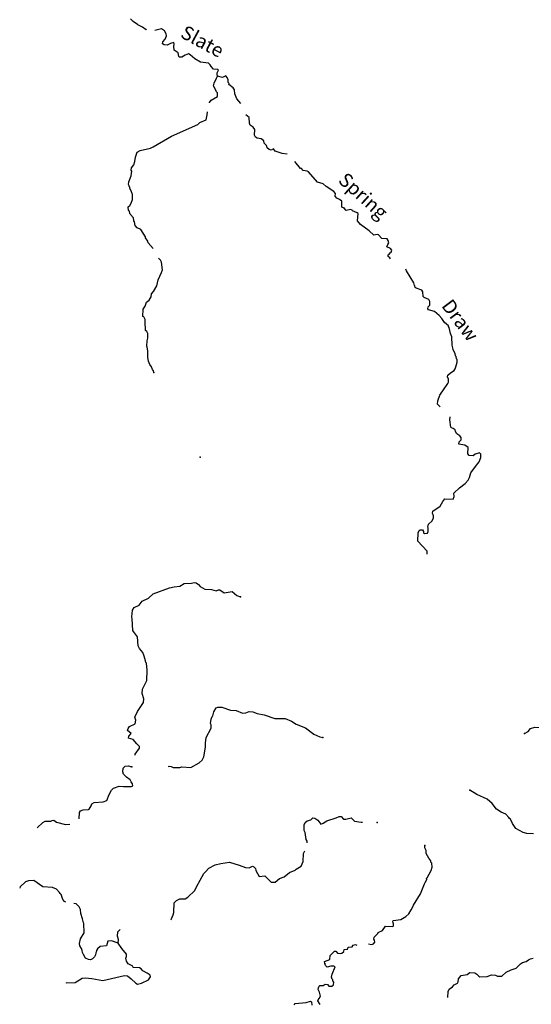
# Model space of a CAD drawing. Extents: x 286965 to 578609, y 15644190 to 15841716.
# Drawn here: x 486406 to 504852, y 15742563 to 15778073 of the extents above; entities that cross this region are included whole.
import ezdxf

# ---------------------------------------------------------------- set-up
doc = ezdxf.new("R2010")
doc.units = 0
doc.header["$MEASUREMENT"] = 0
doc.layers.add('L3', color=7, linetype='CONTINUOUS')
doc.layers.add('L4', color=7, linetype='CONTINUOUS')
doc.styles.add('STYLE-FONT023', font='font023.shx')

msp = doc.modelspace()

# ---------------------------------------------------------------- linework, layer by layer
at = {"layer": 'L3', "color": 140, "linetype": 'CONTINUOUS', "flags": 128}
for points in [[(490979.81, 15777714.84), (490962, 15777713.54), (490832.93, 15777803.81), (490670.06, 15777887.45), (490654.25, 15777905), (490501.04, 15778013.22), (490405.73, 15778110.06)], [(493541.61, 15776033.86), (493519.61, 15776093.51), (493523.06, 15776160.21), (493569.5, 15776249.75), (493545.76, 15776276.07), (493387.36, 15776284.24), (493308.77, 15776380.24), (493278.87, 15776448.65), (493214.73, 15776502.13), (492924.27, 15776542.23), (492721.44, 15776661.38), (492553.29, 15776803.79), (492488.3, 15776840.59), (492377.36, 15776796.18), (492248.01, 15776719.25), (492156.29, 15776724.02), (492140.48, 15776741.56), (492114.03, 15776876.64), (491977.06, 15776975.69), (491967.28, 15777109.93), (491979.93, 15777192.85), (491957.93, 15777252.49), (491847.4, 15777216.42), (491718.91, 15777156.21), (491619.32, 15777169.69), (491554.32, 15777206.5), (491566.1, 15777272.74), (491646.31, 15777368.91), (491702.78, 15777491.38), (491689.56, 15777558.92), (491628.47, 15777670.75), (491515.22, 15777743.45), (491278.72, 15777687)], [(493246.51, 15775078.54), (493250.31, 15775087.66), (493304.62, 15775168.47), (493537.48, 15775306.88), (493536.04, 15775440.68), (493504.43, 15775475.77), (493482.42, 15775535.42), (493398.46, 15775690.19), (493420.33, 15775789.38), (493504.38, 15775960.56), (493541.61, 15776033.86)], [(494378.68, 15775048.63), (494235.14, 15775220.66), (494160.83, 15775400.05), (494151.48, 15775542.64), (494096.56, 15775612.32), (493944.22, 15775737.22), (493954.27, 15775770.13), (493923.1, 15775813.54), (493919.47, 15775905.69), (493881.67, 15775982.87), (493843.03, 15776043.38), (493714.54, 15775983.13), (493541.61, 15776033.86)], [(491212.83, 15769821.53), (491032.89, 15770028.27), (491027.56, 15770087.04), (490941.9, 15770208.49), (490943.64, 15770241.84), (490773.59, 15770509.74), (490642.79, 15770566.66), (490571.63, 15770645.58), (490545.17, 15770780.66), (490521.9, 15770815.32), (490510.84, 15770924.55), (490384.33, 15771064.83), (490356.59, 15771174.93), (490332.45, 15771192.87), (490322.23, 15771318.78), (490374.84, 15771366.24), (490429.59, 15771455.34), (490469.83, 15771587.01), (490470.96, 15771770.82), (490442.36, 15771864.25), (490374.25, 15772001.51), (490375.96, 15772034.86), (490351.82, 15772052.84), (490353.51, 15772086.16), (490330.68, 15772129.16), (490335.83, 15772229.18), (490430.42, 15772441.62), (490447.36, 15772607.92), (490424.53, 15772650.87), (490437.14, 15772733.83), (490526.12, 15772837.9), (490557.16, 15772953.3), (490582.46, 15773119.19), (490641.53, 15773291.65), (490745.43, 15773361.5), (491125.74, 15773442.14), (491220.03, 15773487.42), (491883.49, 15773871.1), (492824.62, 15774290.54), (492903.94, 15774370.01), (493126.29, 15774467.19), (493168.68, 15774640.51), (493179.38, 15774745.4)], [(496043.4, 15773223.34), (495871.76, 15773247.02), (495616.79, 15773327.08), (495554.39, 15773413.88), (495476.78, 15773367.73), (495402.6, 15773388.29), (495330.61, 15773450.54), (495309.91, 15773535.19), (495222.07, 15773614.95), (495210.15, 15773707.51), (495113.57, 15773779.37), (494963.92, 15773795.47), (494907.3, 15773831.84), (494869.48, 15773909.02), (494880.26, 15774117.41), (494825.77, 15774195.46), (494712.52, 15774268.19), (494690.95, 15774336.17), (494685.06, 15774545.43), (494561.3, 15774640.29)], [(498101.99, 15771276.14), (498020.34, 15771313.78), (498014.45, 15771523.07), (497934.08, 15771585.72), (497836.19, 15771632.56), (497781.74, 15771710.62), (497786.89, 15771810.65), (497731.57, 15771872.03), (497456.75, 15772053.41), (497345.2, 15772159.46), (497138.95, 15772211.92), (496815.66, 15772588.04), (496766.5, 15772607.32), (496626.09, 15772639.63), (496562.84, 15772709.79), (496529.51, 15772711.49), (496322.62, 15772956.38)], [(499778.25, 15769449.81), (499748.07, 15769485.88), (499691.88, 15769530.57), (499695.32, 15769597.28), (499721.61, 15769621), (499757.11, 15769660.95), (499800.54, 15769692.15), (499820.62, 15769757.96), (499773.64, 15769818.9), (499642.85, 15769875.82), (499680.91, 15769965.8), (499717.28, 15770022.42), (499688.24, 15770107.52), (499649.6, 15770168.02), (499466.63, 15770185.83), (499339.27, 15770309.46), (499289.68, 15770320.37), (499171.68, 15770301.38), (499004.37, 15770460.51), (498698.37, 15770685.26), (498588.53, 15770824.7), (498610.21, 15771082.67), (498578.17, 15771109.43), (498406.11, 15771176.83), (498390.74, 15771202.68), (498333.68, 15771230.71), (498172.71, 15771188.88), (498101.99, 15771276.14)], [(491242.66, 15765353.27), (491228.99, 15765412.48), (491197.82, 15765455.91), (491152.54, 15765550.17), (491098.49, 15765636.56), (491046.15, 15765756.28), (491019.69, 15765891.39), (491023.86, 15766133.56), (491005.75, 15766268.25), (490990.82, 15766302.47), (491000.72, 15766494.21), (491022.55, 15766593.37), (491022.41, 15766752.2), (490984.6, 15766829.38), (490944.65, 15766864.88), (490927.66, 15767183.4), (490931.55, 15767258.41), (490877.93, 15767353.13), (490845.45, 15767371.52), (490859.24, 15767638.31), (490931.53, 15767743.22), (490980.51, 15767882.79), (491076.52, 15767961.42), (491149.69, 15768083.02), (491163.21, 15768182.6), (491234.63, 15768270.88), (491345.43, 15768474.11), (491398.74, 15768697.03), (491520.92, 15768958.2), (491551.09, 15769056.94), (491523.19, 15769325.87), (491484.95, 15769394.72), (491406.18, 15769477.46)], [(501717.15, 15767152.33), (501624.42, 15767299.23), (501529.55, 15767404.44), (501361.81, 15767555.19), (501147.23, 15767608.1), (501115.61, 15767643.16), (501127.84, 15767717.77), (501189.61, 15767781.42), (501196.08, 15767906.5), (501158.26, 15767983.65), (500986.68, 15768059.39), (500955.03, 15768094.48), (500938.65, 15768262.48), (500908.31, 15768322.56), (500694.6, 15768392.13), (500662.51, 15768418.86), (500656.79, 15768469.32), (500640.99, 15768486.84), (500620.69, 15768579.83), (500350.48, 15769011.72), (500331.36, 15769072)], [(501561.32, 15764109.21), (501559.89, 15764109.54), (501464.58, 15764206.42), (501478.95, 15764322.72), (501556.86, 15764536), (501837.27, 15764947.79), (501864.86, 15764996.55), (501870.88, 15765113.24), (501824.73, 15765190.86), (501844.86, 15765256.67), (501932.52, 15765335.73), (502070.66, 15765420.56), (502107.02, 15765477.19), (502136.35, 15765559.26), (502178.3, 15765724.25), (502183.03, 15765815.97), (502150.98, 15765842.69), (502146.95, 15765926.47), (502114.9, 15765953.22), (502110.45, 15766028.67), (502033.96, 15766166.36), (502021.17, 15766242.25), (501992.57, 15766335.67), (501983.08, 15766637.08), (501939.07, 15766756.36), (501891.92, 15766976.13), (501868.21, 15767002.45), (501861.62, 15767036.2), (501717.15, 15767152.33)], [(501093.28, 15758800.79), (501098.44, 15758900.86), (500757.64, 15759261.19), (500773.6, 15759569.63), (500811.24, 15759651.28), (500845.9, 15759674.56), (500929.24, 15759670.27), (500959.59, 15759610.16), (500965.75, 15759568.07), (501006.13, 15759540.91), (501107.47, 15759560.74), (501135.49, 15759617.81), (501133.64, 15759743.27), (501118.24, 15759769.16), (501140.5, 15759876.65), (501280.81, 15760003.13), (501328.09, 15760109.35), (501323.63, 15760184.83), (501286.7, 15760278.69), (501306.78, 15760344.5), (501567.24, 15760531.66), (501659.22, 15760694.07), (501739.85, 15760798.58), (502031.62, 15760783.49), (502069.69, 15760873.47), (502059.51, 15760999.38), (502261.56, 15761189.55), (502461.94, 15761346.38), (502576.75, 15761465.79), (502623.6, 15761563.68), (502674.33, 15761736.6), (502844.37, 15761953.5), (502970.14, 15762122.53), (503036.67, 15762277.92), (503034.79, 15762403.39), (502986.94, 15762447.65), (502825.94, 15762405.83), (502755.82, 15762342.57), (502614.54, 15762358.24), (502559.19, 15762419.62), (502570.83, 15762644.68), (502457.98, 15762725.75), (502242.52, 15762761.97), (502255.61, 15762853.23), (502317.4, 15762916.92), (502321.71, 15763000.27), (502275.13, 15763069.55), (502161.88, 15763142.28), (502124.07, 15763219.46), (502110.4, 15763278.67), (502037.97, 15763332.58), (501972.13, 15763352.7), (501948.43, 15763378.98), (501920.09, 15763639.58), (501925.78, 15763749.75)], [(490559.13, 15751554.19), (490564.69, 15751588.13), (490726.39, 15751805.46), (490720.63, 15751855.92), (490634.1, 15751960.7), (490499.71, 15752109.74), (490326.78, 15752160.47), (490339, 15752235.05), (490427.53, 15752330.79), (490290.98, 15752438.14), (490311.53, 15752512.31), (490365.01, 15752576.41), (490570.68, 15752674.46), (490594.25, 15752806.97), (490558.18, 15752917.5), (490652.3, 15753121.6), (490815.71, 15753372.26), (490870.02, 15753453.06), (490876.52, 15753578.1), (490819.72, 15753773.29), (490827.92, 15753931.68), (490986, 15754241.14), (491004.94, 15754607.94), (490976.64, 15754868.54), (490952.49, 15754886.48), (490938.83, 15754945.69), (490889.53, 15755123.77), (490845.96, 15755251.41), (490728.25, 15755399.59), (490682.97, 15755493.88), (490657.65, 15755812.81), (490508.73, 15756004.42), (490485.89, 15756047.37), (490457.41, 15756466.79), (490444.61, 15756542.67), (490473.78, 15756783.58), (490536.86, 15756872.25), (490717.12, 15756963.23), (490824.47, 15757099.79), (491047.69, 15757213.62), (491222.59, 15757363.41), (491810.74, 15757583.78), (491980.04, 15757625.16), (492181.83, 15757648.17), (492337.07, 15757740.47), (492605.13, 15757751.7), (492698.12, 15757771.95), (492772.73, 15757759.74), (492853.5, 15757705.42), (492916.72, 15757635.28), (493078.73, 15757534.95), (493320.47, 15757522.47), (493493.84, 15757480.08), (493578.92, 15757509.12), (493620.58, 15757506.94), (493782.59, 15757406.61), (494069.03, 15757450.33), (494237.21, 15757307.92), (494368.45, 15757259.33)], [(491765.65, 15751134.73), (491796.2, 15751156.69), (491862.47, 15751144.9), (491935.77, 15751107.71), (492177.94, 15751103.52), (492246.36, 15751133.43), (492571.05, 15751108.3), (492880.66, 15751276.17), (492985.87, 15751371.04), (493042.32, 15751493.5), (493110.46, 15751841.05), (493101.11, 15751983.64), (493128.56, 15752191.19), (493312.93, 15752524.36), (493310.64, 15752641.49), (493287.77, 15752684.48), (493304.32, 15752842.44), (493342.82, 15752940.75), (493369.11, 15752964.46), (493401.89, 15753113.25), (493484.66, 15753259.41), (493544.33, 15753281.39), (493694.39, 15753273.66), (494006.85, 15753173.91), (494206.93, 15753163.57), (494435.61, 15753059.79), (494553.62, 15753078.79), (494681.23, 15753122.33), (494814.18, 15753107.1), (494969.99, 15753048.9), (495218.37, 15753002.63), (495604.13, 15752865.68), (495980.58, 15752871.28), (496209.7, 15752775.85), (496371.25, 15752667.22), (496715.36, 15752532.42), (497012.59, 15752299.73), (497225.04, 15752205.14), (497332.55, 15752182.88)], [(504604.05, 15752333.67), (504732.97, 15752402.22), (504821.94, 15752506.3), (504983.34, 15752556.47), (505333.48, 15752538.36), (505539.72, 15752485.89), (505748.28, 15752316.32), (505945.79, 15752255.95), (506346.79, 15752251.94), (506545.86, 15752383.75), (506764.76, 15752414.23), (506916.12, 15752431.49), (507061.72, 15752499.19), (507115.59, 15752571.63), (507281.32, 15752705.18), (507383.51, 15752741.68), (507465.27, 15752745.07)], [(488547.16, 15749255.64), (488566.48, 15749476.35), (488603.28, 15749541.32), (488688.8, 15749578.68), (488890.15, 15749593.36), (488907.27, 15749600.83), (488980.43, 15749722.45), (489009.3, 15749796.16), (489095.25, 15749841.87), (489414.21, 15749867.2), (489550.6, 15749918.66), (489628.48, 15750131.94), (489720.04, 15750286.05), (489790.61, 15750357.61), (489986.65, 15750431.09), (490144.61, 15750414.55), (490437.24, 15750416.13), (490480.67, 15750447.34), (490467.44, 15750514.88), (490429.2, 15750583.73), (490382.62, 15750653.02), (490253.99, 15750751.59), (490151.22, 15750865.58), (490130.09, 15750941.9), (490137.42, 15751083.61), (490207.54, 15751146.86), (490317.2, 15751166.25), (490448.87, 15751126.04)], [(504926.47, 15748706.02), (504693.47, 15748726.45), (504561.37, 15748758.36), (504293.17, 15748905.95), (504168.39, 15749079.58), (504101.55, 15749241.82), (504061.16, 15749269.02), (504037.89, 15749303.63), (503935.12, 15749417.62), (503763.49, 15749493.36), (503593.58, 15749602.42), (503437.19, 15749811.14), (503261.11, 15749962.33), (502884.99, 15750123.85), (502634.3, 15750287.29)], [(487036.94, 15748932.97), (487235.7, 15749118.84), (487322.07, 15749172.9), (487530.48, 15749162.12), (487573.88, 15749193.29), (487633.12, 15749206.96), (487729.26, 15749126.76), (488059.71, 15749051.19), (488216.68, 15749058.36)], [(496768.63, 15748387.49), (496771.88, 15748450.46), (496733.2, 15748510.97), (496695.68, 15748755.28), (496657.87, 15748832.47), (496660.31, 15749041.33), (496697.52, 15749114.63), (496776.44, 15749185.79), (496903.18, 15749212.65), (496973.77, 15749284.25), (497048.79, 15749280.36), (497153.73, 15749208.07), (497263.1, 15749060.33), (497348.63, 15749097.71), (497478.42, 15749182.93), (497817.9, 15749282.4), (497929.32, 15749335.17), (497995.98, 15749331.72), (498074.61, 15749235.68), (498166.73, 15749239.31), (498361.48, 15749287.73), (498480.51, 15749164.57), (498720.97, 15749127.08), (498764.06, 15749128.76)], [(491854.67, 15745612.54), (491861.1, 15745619.91), (491936.84, 15745791.51), (491966.18, 15745873.58), (491975.94, 15746224.15), (492055.7, 15746311.98), (492183.75, 15746363.86), (492376.37, 15746370.62), (492471.07, 15746424.25), (492725.76, 15746661.84), (492839.17, 15746915.1), (492856.68, 15746930.9), (493041.95, 15747280.74), (493103.3, 15747336.1), (493227.36, 15747471.79), (493450.98, 15747593.95), (493654.08, 15747641.98), (493965.54, 15747684.38), (494319.69, 15747582.49), (494549.24, 15747495.4), (494674.28, 15747488.94), (494802.8, 15747549.19), (494843.19, 15747522), (494906.84, 15747460.21), (494919.64, 15747384.34), (495034.34, 15747177.79), (495244.06, 15747192.03), (495331.87, 15747112.27), (495474.62, 15746962.79), (495616.77, 15746963.8), (495774.16, 15747097.75), (495936, 15747156.26), (496128.44, 15747321.85), (496332.8, 15747394.85), (496377.07, 15747442.75), (496558.16, 15747550.41), (496625.16, 15747714.09), (496639.79, 15747997.55), (496689.8, 15748101.4)], [(498979.28, 15744746.07), (499095.02, 15744719.44), (499162.99, 15744741), (499208.13, 15744805.53), (499203.24, 15744872.64), (499171.6, 15744907.73), (499183.81, 15744982.31), (499316.18, 15745117.57), (499335.04, 15745158.39), (499488.98, 15745225.66), (499588.86, 15745379.3), (499856.05, 15745373.85), (499881.9, 15745389.25), (499885.78, 15745464.27), (499855.88, 15745532.68), (499866.82, 15745582.27), (500153.27, 15745625.98), (500325.58, 15745725.74), (500439.56, 15745828.52), (500521.91, 15745966.35), (500586.3, 15746080.03), (500605.99, 15746137.53), (500853.07, 15746551.06), (501004.96, 15746902.64), (501024.65, 15746960.13), (501080.26, 15747065.92), (501074.1, 15747108.01), (501091.62, 15747123.86), (501239.21, 15747392.05), (501278.59, 15747507.05), (501260.91, 15747650.03), (501229.29, 15747685.12), (501223.53, 15747735.56), (501161.58, 15747830.72), (501061.84, 15748003.04), (501059.1, 15748111.83), (501013.82, 15748206.14), (501009.8, 15748289.91)], [(488070.65, 15746248.31), (488024.6, 15746269.54), (487961.81, 15746348.03), (487895.4, 15746518.64), (487864.19, 15746562.04), (487840.92, 15746596.66), (487729.81, 15746711.09), (487591.1, 15746776.75), (487241.4, 15746803.2), (486910.38, 15747029.28), (486725.67, 15747013.74), (486615.16, 15746977.67), (486421.85, 15746795.4), (486405.51, 15746749.69)], [(489953.4, 15744773.96), (489715.11, 15744853.15), (489580.42, 15744835.03), (489538.48, 15744670.04), (489311.63, 15744648.33), (489215.64, 15744569.71), (489178.83, 15744504.74), (489167.49, 15744446.81), (489149.1, 15744414.33), (489137.31, 15744348.06), (489100.08, 15744274.75), (489029.53, 15744203.16), (488960.68, 15744164.94), (488886.07, 15744177.14), (488779.85, 15744224.45), (488702.96, 15744353.8), (488673.5, 15744430.55), (488660.26, 15744498.1), (488630.79, 15744574.85), (488577.61, 15744677.88), (488556.48, 15744754.23), (488598.44, 15744919.22), (488735.12, 15745137.86), (488719.01, 15745473.02), (488704.07, 15745507.24), (488669.27, 15745642.76), (488612.5, 15745837.95), (488594.81, 15745980.97), (488549.54, 15746075.24), (488437.99, 15746181.32), (488359.77, 15746193.24)], [(489953.4, 15744773.96), (489968.2, 15744898.56), (489932.57, 15745017.44), (489940.73, 15745175.83), (490025.26, 15745262.21)], [(488073.16, 15743345.23), (488098.89, 15743340.19), (488408.65, 15743349.23), (488659.46, 15743511.82), (488768.69, 15743522.87), (489009.59, 15743493.71), (489407.15, 15743423), (490185.3, 15743600.14), (490293.23, 15743586.17), (490430.22, 15743487.16), (490588.76, 15743320.17), (490654.16, 15743291.71), (490798.04, 15743326.06), (491055.02, 15743446.52), (491127.31, 15743551.44), (491105.31, 15743611.08), (491000.83, 15743691.7), (490846.32, 15743774.92), (490782.63, 15743836.73), (490726, 15743873.1), (490501.34, 15743893.05), (490478.94, 15743944.38), (490315.65, 15744019.69), (490253.7, 15744114.82), (490234.71, 15744232.83), (490254.4, 15744290.32), (490258.71, 15744373.67), (490093.55, 15744574.49), (489953.4, 15744773.96)], [(497404.34, 15744029.44), (497399.88, 15744104.91), (497493.72, 15744141.86), (497587.58, 15744178.79), (497603.67, 15744328.41), (497753.59, 15744479.51), (497803.59, 15744476.9), (497858.5, 15744407.21), (497966.43, 15744393.25), (498025.67, 15744406.92), (498095.79, 15744470.17), (498107.57, 15744536.4), (498225.58, 15744555.39), (498246.14, 15744629.57), (498388.29, 15744630.58), (498425.09, 15744695.55), (498509.74, 15744716.24), (498559.11, 15744700)], [(501846.54, 15742807.8), (501858.05, 15743030.26), (501895.68, 15743111.91), (502008.35, 15743189.66), (502070.61, 15743261.7), (502190.76, 15743322.34), (502218.35, 15743371.07), (502232.28, 15743479.03), (502322.12, 15743599.75), (502541.45, 15743638.56), (502637.02, 15743708.85), (502820.42, 15743699.38), (502884.95, 15743654.25), (502964.46, 15743574.92), (502996.93, 15743556.5), (503264.99, 15743567.73), (503418.49, 15743626.67), (503560.21, 15743619.34), (503633.08, 15743573.8), (503791.9, 15743573.93), (503941.38, 15743716.66), (504129.95, 15743807.21), (504300.13, 15743865.32), (504458.81, 15744024.28), (504536.43, 15744070.42), (504671.95, 15744105.19), (504750.43, 15744168.01), (504819.29, 15744206.26), (504920.61, 15744226.08)], [(497236.39, 15742558.64), (497151.12, 15742688.43), (497169.98, 15742729.25), (497205.47, 15742769.21), (497251.88, 15742858.74), (497217.52, 15743002.64), (497163.9, 15743097.34), (497175.25, 15743155.26), (497203.28, 15743212.33), (497229.6, 15743236.04), (497347.17, 15743246.68), (497424.35, 15743284.5), (497507.7, 15743280.18), (497554.72, 15743219.23), (497655.18, 15743222.42), (497724.03, 15743260.66), (497729.18, 15743360.68), (497698, 15743404.08), (497691.81, 15743446.21), (497668.1, 15743472.49), (497646.53, 15743540.47), (497668.8, 15743648), (497782.64, 15743909.6), (497733.92, 15743937.19), (497625.12, 15743934.44), (497489.57, 15743899.68), (497434.21, 15743961.03), (497419.71, 15744003.59), (497404.34, 15744029.44)], [(496299.23, 15742540.2), (496343.5, 15742588.09), (496730, 15742626.6), (496891.4, 15742676.77), (496932.23, 15742657.96), (496934.11, 15742532.48)]]:
    msp.add_lwpolyline(points, dxfattribs=at)
at = {"layer": 'L3', "color": 140, "linetype": 'CONTINUOUS'}
for p in [(493541.61, 15776033.86), (498101.99, 15771276.14), (501717.15, 15767152.33), (491242.66, 15765353.27), (492914.97, 15762291.15), (494368.45, 15757259.33), (497332.55, 15752182.88), (504604.05, 15752333.67), (490448.87, 15751126.04), (502634.3, 15750287.29), (499289.13, 15749122.77), (501009.8, 15748289.91), (489953.4, 15744773.96), (497404.34, 15744029.44)]:
    msp.add_point(p, dxfattribs=at)

# ---------------------------------------------------------------- texts
at = {"layer": 'L4', "color": 140, "linetype": 'CONTINUOUS', "style": 'STYLE-FONT023'}
for s, height, rotation, p in [('Slate', 500.206, 331.525906, (492164.85, 15777459.22)), ('Spring', 500.217, 317.813286, (497856.7, 15772235.26)), ('Draw', 500.224, 306.86705, (501589.77, 15767750.25))]:
    msp.add_text(s, height=height, rotation=rotation, dxfattribs=at).set_placement(p)

doc.saveas('drawing.dxf')
